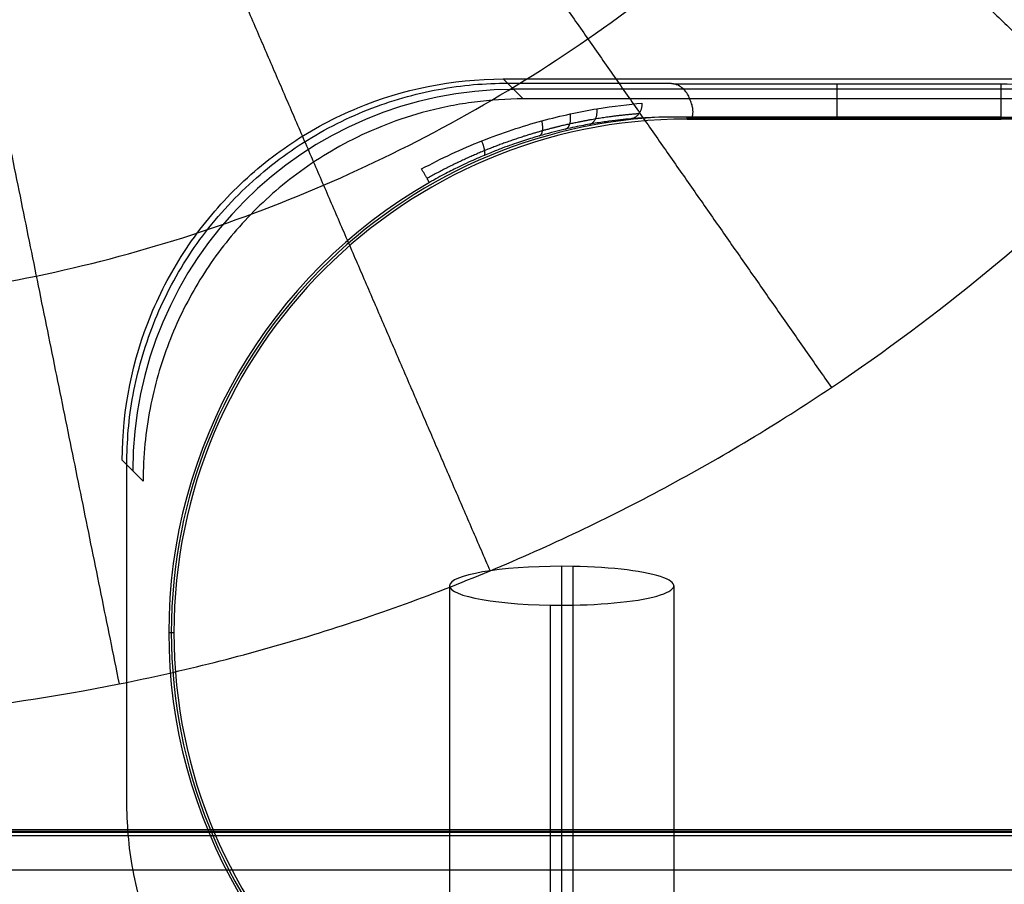
# Model space of a CAD drawing. Units: millimetres. Extents: x -221 to 221, y -128 to 134.
# Drawn here: x 6 to 28, y -92 to -72 of the extents above; entities that cross this region are included whole.
import ezdxf

# ---------------------------------------------------------------- set-up
doc = ezdxf.new("R2010")
doc.units = ezdxf.units.MM
doc.header["$MEASUREMENT"] = 0
doc.layers.add('Default', color=7, linetype='Continuous', true_color=0x000000)

msp = doc.modelspace()

# ---------------------------------------------------------------- linework, layer by layer
at = {"layer": 'Default'}
for p, q in [((17.644, -74.103, -138.46), (17.199, -73.658, -112.972)), ((20.992, -73.763, -112.972), (28.3, -73.763, -112.972)), ((17.421, -73.88, -125.716), (40.755, -73.88, -125.716)), ((21.3, -74.552, -109.972), (21.3, -74.511, -112.368)), ((21.3, -74.531, -111.17), (28.3, -74.531, -111.17)), ((24.8, -74.513, -112.236), (24.8, -74.552, -109.972)), ((28.3, -74.513, -112.236), (28.3, -74.552, -109.972)), ((9.167, -82.624, -139.731), (8.7, -82.157, -112.972)), ((18.5, -84.523, -100.707), (18.5, -99.492, -103.347)), ((18.748, -84.526, -100.695), (18.748, -99.495, -103.335)), ((16, -84.958, -98.245), (16, -99.927, -100.885)), ((21, -84.958, -98.245), (21, -99.927, -100.885)), ((18.252, -100.359, -98.435), (18.252, -85.389, -95.795)), ((18.5, -85.392, -95.783), (18.5, -100.361, -98.423)), ((9.736, -86, -116.629), (9.853, -86, -109.972)), ((183.714, -90.462, -3.177), (-183.714, -90.462, -3.177)), ((-183.678, -90.426, -3.867), (183.678, -90.426, -3.867)), ((-183.714, -90.528, -2.953), (183.714, -90.528, -2.953)), ((-184.559, -91.291, -1.631), (184.559, -91.291, -1.631))]:
    msp.add_line(p, q, dxfattribs=at)
at = {"layer": 'Default', "extrusion": (1, 0, 0)}
msp.add_arc((-73.763, -112.222, 24.646), 0.75, 181, 270, dxfattribs=at)
at = {"layer": 'Default', "extrusion": (1, -1.87854e-14, -1.4295e-14)}
msp.add_arc((-73.763, -112.222, 28.3), 0.75, 181, 270, dxfattribs=at)
at = {"layer": 'Default', "extrusion": (-0.01745, 0.01745, 0.999695)}
msp.add_arc((45.932, 67.449, -127.907), 8.5, 225.0087, 314.9913, dxfattribs=at)
at = {"layer": 'Default'}
for centre, radius, start, end in [((21.3, -86, -113.301), 11.506, 93.1559, 180), ((21.3, -86, -109.972), 11.448, 90, 180), ((28.3, -86, -112.236), 11.487, 270, 90), ((28.3, -86, -111.104), 11.467, 270, 90), ((28.3, -86, -109.972), 11.448, 270, 90), ((21.3, -86, -116.629), 11.564, 119.8189, 180), ((21.3, -86, -116.629), 11.564, 180, 240.1811), ((21.3, -86, -113.301), 11.506, 180, 266.8441), ((21.3, -86, -109.972), 11.448, 180, 270)]:
    msp.add_arc(centre, radius, start, end, dxfattribs=at)
at = {"layer": 'Default', "extrusion": (-2.72005e-16, 0.984808, 0.173648)}
msp.add_arc((-18.5, -82, -100.727), 2.5, 264.3093, 84.3093, dxfattribs=at)
at = {"layer": 'Default', "extrusion": (7.49401e-16, 0.984808, 0.173648)}
msp.add_arc((-18.5, -82, -100.727), 2.5, 84.3093, 264.3093, dxfattribs=at)
at = {"layer": 'Default'}
for points, knots in [([(-44, -44, -149.823), (-44, -45.454, -149.943), (-43.927, -46.904, -150.07), (-43.712, -49.07, -150.267), (-43.623, -49.787, -150.334), (-43.463, -50.859, -150.437), (-43.406, -51.215, -150.471), (-43.282, -51.924, -150.54), (-43.216, -52.278, -150.575), (-42.581, -55.45, -150.89), (-41.749, -58.187, -151.185), (-40.097, -62.174, -151.644), (-39.479, -63.477, -151.799), (-38.459, -65.384, -152.033), (-38.105, -66.01, -152.111), (-37.55, -66.937, -152.228), (-37.362, -67.242, -152.267), (-36.978, -67.848, -152.344), (-36.783, -68.149, -152.383), (-34.983, -70.842, -152.732), (-33.166, -73.058, -153.036), (-29.091, -77.137, -153.618), (-26.873, -78.959, -153.89), (-23.277, -81.366, -154.258), (-22.037, -82.11, -154.374), (-20.129, -83.132, -154.535), (-19.483, -83.457, -154.587), (-18.175, -84.077, -154.686), (-17.515, -84.37, -154.733), (-14.179, -85.753, -154.956), (-11.434, -86.587, -155.093), (-7.177, -87.435, -155.234), (-5.743, -87.647, -155.27), (-3.938, -87.824, -155.299), (-3.577, -87.855, -155.304), (-2.853, -87.908, -155.313), (-2.492, -87.93, -155.317), (-1.769, -87.966, -155.323), (-1.407, -87.979, -155.325), (-0.685, -87.996, -155.328), (-0.325, -88, -155.329), (2.932, -87.998, -155.328), (5.792, -87.713, -155.28), (9.342, -87.003, -155.162), (10.049, -86.843, -155.136), (11.455, -86.489, -155.078), (12.15, -86.296, -155.046), (14.219, -85.665, -154.942), (15.574, -85.177, -154.863), (18.232, -84.071, -154.684), (19.535, -83.451, -154.586), (22.078, -82.087, -154.371), (23.316, -81.342, -154.255), (26.908, -78.932, -153.886), (29.119, -77.111, -153.614), (32.168, -74.054, -153.178), (33.133, -72.985, -153.029), (34.503, -71.311, -152.801), (34.947, -70.742, -152.724), (35.591, -69.872, -152.608), (35.801, -69.58, -152.57), (36.215, -68.992, -152.492), (36.418, -68.696, -152.454), (38.21, -66.005, -152.105), (39.556, -63.484, -151.795), (41.207, -59.495, -151.335), (41.691, -58.136, -151.184), (42.318, -56.065, -150.962), (42.51, -55.372, -150.889), (42.773, -54.324, -150.781), (42.856, -53.974, -150.745), (43.013, -53.274, -150.674), (43.087, -52.923, -150.639), (43.719, -49.744, -150.323), (44, -46.887, -150.062), (44, -44, -149.823)], [0, 0, 0, 0, 0.004345, 0.004345, 0.0065095, 0.0065095, 0.007588, 0.007588, 0.0086637, 0.0086637, 0.0172692, 0.0172692, 0.0215905, 0.0215905, 0.023749, 0.023749, 0.0248249, 0.0248249, 0.0258979, 0.0258979, 0.0345281, 0.0345281, 0.0431578, 0.0431578, 0.0474615, 0.0474615, 0.0496236, 0.0496236, 0.0517824, 0.0517824, 0.0603989, 0.0603989, 0.064719, 0.064719, 0.0657998, 0.0657998, 0.0668793, 0.0668793, 0.0679564, 0.0679564, 0.0690302, 0.0690302, 0.0776573, 0.0776573, 0.0798206, 0.0798206, 0.0819766, 0.0819766, 0.0862687, 0.0862687, 0.090566, 0.090566, 0.0948874, 0.0948874, 0.103498, 0.103498, 0.1078142, 0.1078142, 0.1099773, 0.1099773, 0.1110562, 0.1110562, 0.1121323, 0.1121323, 0.1207426, 0.1207426, 0.1250648, 0.1250648, 0.1272231, 0.1272231, 0.1282989, 0.1282989, 0.1293718, 0.1293718, 0.1380018, 0.1380018, 0.1380018, 0.1380018]), ([(-34.097, -44.206, -148.446), (-34.097, -46.479, -148.635), (-33.864, -48.75, -148.824), (-33.274, -51.676, -149.073), (-32.763, -53.85, -149.258), (-32.046, -55.968, -149.443), (-30.902, -58.748, -149.689), (-29.902, -60.79, -149.872), (-28.722, -62.709, -150.045), (-27.077, -65.2, -150.269), (-25.669, -66.945, -150.426), (-22.471, -70.193, -150.726), (-20.748, -71.628, -150.857), (-17.053, -74.148, -151.091), (-15.05, -75.242, -151.194), (-10.905, -76.991, -151.359), (-8.773, -77.65, -151.421), (-4.381, -78.538, -151.505), (-2.11, -78.76, -151.526), (2.348, -78.743, -151.525), (4.566, -78.513, -151.503), (8.996, -77.591, -151.414), (11.142, -76.908, -151.348), (15.237, -75.146, -151.182), (17.224, -74.048, -151.079), (20.945, -71.477, -150.84), (22.652, -70.029, -150.707), (25.779, -66.814, -150.414), (27.212, -65.022, -150.25), (29.663, -61.256, -149.914), (30.699, -59.271, -149.74), (32.394, -55.09, -149.374), (33.041, -52.903, -149.183), (33.886, -48.521, -148.808), (34.097, -46.298, -148.62), (34.097, -44.024, -148.431)], [0, 0, 0, 0, 9.06875, 9.06875, 12.091667, 18.137501, 18.137501, 24.183334, 27.206251, 27.206251, 36.275001, 36.275001, 45.343752, 45.343752, 54.412502, 54.412502, 63.481252, 63.481252, 72.550003, 72.550003, 81.618753, 81.618753, 90.687503, 90.687503, 99.756254, 99.756254, 108.825004, 108.825004, 117.893754, 117.893754, 126.962505, 126.962505, 136.031255, 136.031255, 145.100005, 145.100005, 145.100005, 145.100005]), ([(8.7, -82.157, -112.972), (8.7, -81.011, -112.972), (8.931, -79.911, -112.972), (9.558, -78.393, -112.972), (9.822, -77.9, -112.972), (10.44, -76.974, -112.972), (10.795, -76.542, -112.972), (11.582, -75.754, -112.972), (12.015, -75.398, -112.972), (12.941, -74.78, -112.972), (13.433, -74.517, -112.972), (14.952, -73.889, -112.972), (16.052, -73.658, -112.972), (17.199, -73.658, -112.972)], [-7.068431, -7.068431, -7.068431, -7.068431, -6.685033, -6.685033, -6.485419, -6.485419, -6.283358, -6.283358, -6.081158, -6.081158, -5.881644, -5.881644, -5.497939, -5.497939, -5.497939, -5.497939]), ([(21.355, -74.095, -112.895), (21.343, -74.062, -112.911), (21.328, -74.028, -112.925), (21.287, -73.961, -112.947), (21.262, -73.928, -112.955), (21.203, -73.867, -112.966), (21.168, -73.839, -112.969), (21.087, -73.793, -112.972), (21.041, -73.774, -112.972), (20.992, -73.763, -112.972)], [0, 0, 0, 0, 0.0001304845, 0.0001304845, 0.0002602467, 0.0002602467, 0.0003901113, 0.0003901113, 0.0005191317, 0.0005191317, 0.0005191317, 0.0005191317]), ([(17.644, -74.103, -138.46), (17.274, -74.103, -138.464), (16.91, -74.127, -138.472), (16.375, -74.197, -138.491), (16.199, -74.225, -138.499), (15.851, -74.293, -138.515), (15.681, -74.332, -138.525), (15.185, -74.461, -138.555), (14.872, -74.564, -138.578), (14.282, -74.793, -138.628), (14.007, -74.919, -138.655), (13.486, -75.19, -138.711), (13.241, -75.335, -138.74), (12.778, -75.638, -138.799), (12.56, -75.797, -138.83), (12.148, -76.127, -138.891), (11.954, -76.298, -138.922), (11.587, -76.652, -138.985), (11.414, -76.835, -139.016), (11.088, -77.211, -139.078), (10.935, -77.404, -139.11), (10.646, -77.802, -139.172), (10.511, -78.006, -139.203), (10.26, -78.426, -139.264), (10.143, -78.641, -139.295), (9.927, -79.082, -139.355), (9.828, -79.309, -139.385), (9.649, -79.774, -139.443), (9.569, -80.012, -139.472), (9.428, -80.5, -139.528), (9.368, -80.751, -139.556), (9.27, -81.264, -139.609), (9.232, -81.527, -139.635), (9.18, -82.066, -139.685), (9.167, -82.342, -139.709), (9.167, -82.624, -139.731)], [0, 0, 0, 0, 0.00084338, 0.00084338, 0.00126507, 0.00126507, 0.00168676, 0.00168676, 0.00252864, 0.00252864, 0.00337053, 0.00337053, 0.00421409, 0.00421409, 0.00505765, 0.00505765, 0.00590089, 0.00590089, 0.00674414, 0.00674414, 0.00758729, 0.00758729, 0.00843045, 0.00843045, 0.0092736, 0.0092736, 0.01011675, 0.01011675, 0.01096012, 0.01096012, 0.01180349, 0.01180349, 0.01264656, 0.01264656, 0.01348964, 0.01348964, 0.01348964, 0.01348964]), ([(15.376, -75.664, -116.972), (15.817, -75.426, -116.972), (16.266, -75.217, -116.924), (17.169, -74.86, -116.717), (17.628, -74.709, -116.555), (18.277, -74.533, -116.23), (18.488, -74.482, -116.108), (18.899, -74.392, -115.836), (19.1, -74.354, -115.684), (19.665, -74.26, -115.197), (20.001, -74.222, -114.828), (20.291, -74.199, -114.414)], [-0.005966406, -0.005966406, -0.005966406, -0.005966406, -0.004474805, -0.004474805, -0.002983203, -0.002983203, -0.002237402, -0.002237402, -0.001491602, -0.001491602, 0, 0, 0, 0]), ([(21.42, -74.477, -112.452), (21.424, -74.464, -112.493), (21.428, -74.447, -112.534), (21.431, -74.405, -112.613), (21.431, -74.38, -112.651), (21.427, -74.325, -112.721), (21.422, -74.295, -112.753), (21.406, -74.229, -112.812), (21.394, -74.193, -112.838), (21.379, -74.157, -112.86)], [0.0007534275, 0.0007534275, 0.0007534275, 0.0007534275, 0.0008898941, 0.0008898941, 0.0010236473, 0.0010236473, 0.001157135, 0.001157135, 0.0012917861, 0.0012917861, 0.0012917861, 0.0012917861]), ([(20.042, -74.547, -114.219), (19.972, -74.553, -114.323), (19.897, -74.56, -114.426), (19.735, -74.577, -114.633), (19.648, -74.588, -114.736), (19.461, -74.613, -114.942), (19.36, -74.628, -115.046), (19.141, -74.664, -115.252), (19.023, -74.685, -115.355), (18.763, -74.736, -115.561), (18.621, -74.767, -115.663), (18.383, -74.825, -115.817), (18.299, -74.846, -115.869), (18.12, -74.894, -115.971), (18.025, -74.92, -116.022), (17.819, -74.981, -116.124), (17.707, -75.016, -116.175), (17.523, -75.077, -116.25), (17.458, -75.099, -116.276), (17.321, -75.148, -116.326), (17.249, -75.174, -116.351), (17.093, -75.233, -116.401), (17.01, -75.265, -116.425), (16.826, -75.339, -116.474), (16.726, -75.381, -116.499), (16.552, -75.458, -116.534), (16.49, -75.485, -116.545), (16.355, -75.548, -116.568), (16.282, -75.582, -116.579), (16.116, -75.664, -116.599), (16.023, -75.71, -116.609), (15.861, -75.795, -116.62), (15.802, -75.827, -116.623), (15.68, -75.893, -116.627), (15.617, -75.929, -116.629), (15.55, -75.967, -116.629)], [-0.005592654, -0.005592654, -0.005592654, -0.005592654, -0.004893644, -0.004893644, -0.004194633, -0.004194633, -0.00349562, -0.00349562, -0.002796602, -0.002796602, -0.00209758, -0.00209758, -0.001748061, -0.001748061, -0.001398543, -0.001398543, -0.001049045, -0.001049045, -0.000874296, -0.000874296, -0.000699547, -0.000699547, -0.000524661, -0.000524661, -0.000349774, -0.000349774, -0.00026233, -0.00026233, -0.000174887, -0.000174887, -0.000087443, -0.000087443, -0.000043722, -0.000043722, 0, 0, 0, 0])]:
    msp.add_open_spline(points, degree=3, knots=knots, dxfattribs=at)
for points, degree in [([(19.718, -64.105, -148.769), (25.434, -69.59, -151.046), (31.15, -75.075, -153.324)], 2), ([(15.332, -67.392, -148.768), (19.924, -73.965, -151.45), (24.516, -80.537, -154.131)], 2), ([(10.477, -69.746, -148.701), (13.689, -77.185, -151.738), (16.902, -84.624, -154.774)], 2), ([(5.377, -71.149, -148.629), (7.004, -79.147, -151.908), (8.63, -87.145, -155.186)], 2), ([(17.199, -73.658, -112.972), (29.199, -73.658, -112.972), (41.2, -73.658, -112.972)], 2), ([(17.3, -73.75, -112.972), (19.089, -73.75, -112.972), (20.877, -73.75, -112.972)], 2), ([(40.31, -74.103, -138.46), (28.977, -74.103, -138.46), (17.644, -74.103, -138.46)], 2), ([(21.379, -74.157, -112.86), (21.37, -74.137, -112.873), (21.362, -74.117, -112.884), (21.355, -74.095, -112.895)], 3), ([(21.3, -74.511, -112.368), (20.881, -74.5, -112.985), (20.462, -74.512, -113.602), (20.042, -74.547, -114.219)], 3), ([(21.393, -74.513, -112.236), (21.347, -74.512, -112.302), (21.3, -74.511, -112.368)], 2), ([(21.3, -74.552, -109.972), (24.8, -74.552, -109.972), (28.3, -74.552, -109.972)], 2), ([(21.393, -74.513, -112.236), (21.403, -74.512, -112.309), (21.413, -74.5, -112.382), (21.42, -74.477, -112.452)], 3), ([(28.3, -74.513, -112.236), (24.847, -74.513, -112.236), (21.393, -74.513, -112.236)], 2), ([(8.8, -89.75, -112.972), (8.8, -86, -112.972), (8.8, -82.25, -112.972)], 2), ([(-183.642, -90.389, -4.557), (0, -90.389, -4.557), (183.642, -90.389, -4.557)], 2)]:
    msp.add_open_spline(points, degree=degree, dxfattribs=at)
for points, weights, degree in [([(57.914, -73.657, -153.124), (42.825, -84.203, -154.598), (25.514, -94.7, -156.388), (5.997, -105.138, -158.493)], [1, 0.999699637454, 0.999699637454, 1], 3), ([(8.8, -82.25, -112.972), (8.8, -73.75, -112.972), (17.3, -73.75, -112.972)], [0.999999860338, 0.707106920849, 0.999999860338], 2), ([(20.877, -73.75, -112.972), (20.916, -73.75, -112.972), (20.955, -73.754, -112.972), (20.992, -73.763, -112.972)], [1, 0.993792492425, 0.993792492425, 1], 3), ([(20.291, -74.199, -114.414), (20.3, -74.516, -114.401), (20.042, -74.547, -114.219)], [1, 0.741425224544, 1], 2), ([(18.582, -74.777, -115.686), (18.741, -74.734, -115.94), (18.693, -74.437, -115.972)], [0.999995861379, 0.7565275649, 1], 2), ([(19.126, -74.667, -115.262), (19.319, -74.626, -115.495), (19.288, -74.323, -115.522)], [0.999999792779, 0.753679490076, 1], 2), ([(18.004, -74.927, -116.032), (18.128, -74.885, -116.305), (18.06, -74.592, -116.338)], [0.999999930158, 0.756057768067, 1], 2), ([(16.776, -75.361, -116.485), (16.834, -75.33, -116.794), (16.718, -75.038, -116.821)], [1.00000030362, 0.743133610215, 1], 2), ([(15.55, -75.967, -116.629), (15.547, -75.962, -116.972), (15.376, -75.664, -116.972)], [1, 0.713250449154, 1], 2), ([(17.3, -98.25, -112.972), (8.8, -98.25, -112.972), (8.8, -89.75, -112.972)], [1, 0.707106781187, 1], 2)]:
    msp.add_rational_spline(points, weights, degree=degree, dxfattribs=at)
for points, weights, degree, knots in [([(28.3, -73.763, -112.972), (40.537, -73.763, -112.972), (40.537, -86, -112.972), (40.537, -98.237, -112.972), (28.3, -98.237, -112.972)], [0.999999860338, 0.707106851018, 1, 0.707106781187, 1], 2, [-38.443741, -38.443741, -38.443741, -19.221873, -19.221873, 0, 0, 0]), ([(20.223, -74.434, -114.353), (19.943, -74.455, -114.757), (19.619, -74.49, -115.118), (19.074, -74.581, -115.595), (18.88, -74.618, -115.743), (18.484, -74.705, -116.011), (18.281, -74.756, -116.13), (17.657, -74.929, -116.449), (17.216, -75.078, -116.61), (16.349, -75.433, -116.817), (15.917, -75.641, -116.868), (15.498, -75.876, -116.872)], [0.870712615652, 0.873195033242, 0.875426396953, 0.877546346203, 0.878047299315, 0.878478202623, 0.87841488515, 0.877256838987, 0.875127979027, 0.868005789715, 0.86302847847, 0.856625228326], 3, [0, 0, 0, 0, 1.502766, 1.502766, 2.254149, 2.254149, 3.005532, 3.005532, 4.508297, 4.508297, 6.011063, 6.011063, 6.011063, 6.011063])]:
    msp.add_rational_spline(points, weights, degree=degree, knots=knots, dxfattribs=at)

doc.saveas('drawing.dxf')
